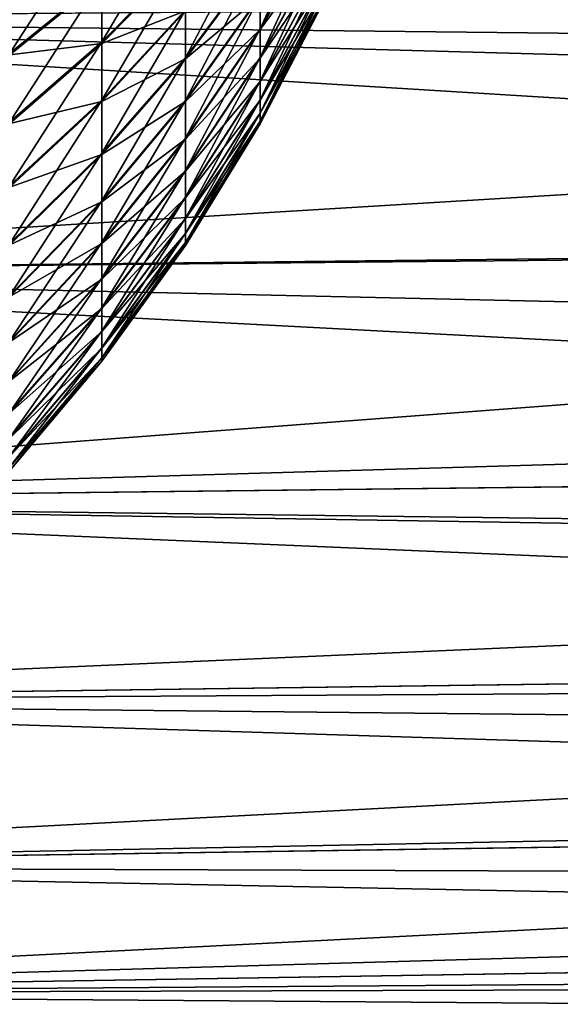
# Model space of a CAD drawing. Extents: x -25 to 63, y -119 to 38.
# Drawn here: x 36 to 41, y -18 to -8 of the extents above; entities that cross this region are included whole.
import ezdxf

# ---------------------------------------------------------------- set-up
doc = ezdxf.new("R2010")
doc.units = 0
doc.layers.add('L2', color=7, linetype='CONTINUOUS')
doc.layers.add('L3', color=7, linetype='CONTINUOUS')

msp = doc.modelspace()

# ---------------------------------------------------------------- linework, layer by layer
at = {"layer": 'L2', "color": 7}
for points in [[(38.15147, -7.885534, 74.5619), (38.15147, -8.204396, 73.95986), (38.77742, -6.839985, 73.95703)], [(38.77742, -6.839985, 73.95703), (38.15147, -8.204396, 73.95986), (38.77742, -7.116568, 73.43482)], [(36.64221, -7.727491, 78.34285), (36.64221, -8.329346, 77.74205), (37.43845, -6.977893, 77.53356)], [(37.43845, -6.977893, 77.53356), (36.64221, -8.329346, 77.74205), (37.43845, -7.521365, 76.99104)], [(35.76706, -7.731145, 79.71193), (35.76706, -8.435301, 79.10703), (36.64221, -7.082422, 78.897)], [(36.64221, -7.082422, 78.897), (35.76706, -8.435301, 79.10703), (36.64221, -7.727491, 78.34285)], [(37.43845, -8.022775, 76.40942), (37.43845, -8.479318, 75.79195), (38.15147, -7.117544, 75.68623)], [(38.15147, -7.117544, 75.68623), (37.43845, -8.479318, 75.79195), (38.15147, -7.522574, 75.13843)], [(38.15147, -8.204396, 73.95986), (38.15147, -8.477375, 73.33567), (38.77742, -7.116568, 73.43482)], [(38.77742, -7.116568, 73.43482), (38.15147, -8.477375, 73.33567), (38.77742, -7.353352, 72.89339)], [(38.77742, -7.122555, 66.57762), (38.77742, -7.358394, 67.11945), (38.15147, -8.211299, 66.05448)], [(38.15147, -7.893489, 65.45188), (38.77742, -7.122555, 66.57762), (38.15147, -8.211299, 66.05448)], [(38.15147, -8.477375, 73.33567), (38.15147, -8.702946, 72.69283), (38.77742, -7.353352, 72.89339)], [(38.77742, -7.353352, 72.89339), (38.15147, -8.702946, 72.69283), (38.77742, -7.549014, 72.33578)], [(38.15147, -8.483188, 66.67914), (38.15147, -8.211299, 66.05448), (38.77742, -7.358394, 67.11945)], [(38.15147, -8.483188, 66.67914), (38.77742, -7.358394, 67.11945), (38.77742, -7.553082, 67.6774)], [(36.64221, -8.329346, 77.74205), (36.64221, -8.884619, 77.09795), (37.43845, -7.521365, 76.99104)], [(37.43845, -7.521365, 76.99104), (36.64221, -8.884619, 77.09795), (37.43845, -8.022775, 76.40942)], [(37.43845, -7.533561, 63.02211), (37.43845, -8.033954, 63.6046), (36.64221, -8.342852, 62.27251)], [(36.64221, -7.742048, 61.67065), (37.43845, -7.533561, 63.02211), (36.64221, -8.342852, 62.27251)], [(37.43845, -8.479318, 75.79195), (37.43845, -8.888441, 75.1421), (38.15147, -7.522574, 75.13843)], [(38.15147, -7.522574, 75.13843), (37.43845, -8.888441, 75.1421), (38.15147, -7.885534, 74.5619)], [(38.15147, -7.531535, 64.87471), (38.15147, -7.893489, 65.45188), (37.43845, -8.489419, 64.22286)], [(37.43845, -8.033954, 63.6046), (38.15147, -7.531535, 64.87471), (37.43845, -8.489419, 64.22286)], [(38.15147, -8.702946, 72.69283), (38.15147, -8.879846, 72.03493), (38.77742, -7.549014, 72.33578)], [(38.77742, -7.549014, 72.33578), (38.15147, -8.879846, 72.03493), (38.77742, -7.702459, 71.76511)], [(38.15147, -8.707635, 67.32237), (38.15147, -8.483188, 66.67914), (38.77742, -7.553082, 67.6774)], [(38.77742, -7.70553, 68.24834), (38.15147, -8.707635, 67.32237), (38.77742, -7.553082, 67.6774)], [(35.76706, -8.435301, 79.10703), (35.76706, -9.092282, 78.45119), (36.64221, -7.727491, 78.34285)], [(36.64221, -7.727491, 78.34285), (35.76706, -9.092282, 78.45119), (36.64221, -8.329346, 77.74205)], [(36.64221, -7.742048, 61.67065), (36.64221, -8.342852, 62.27251), (35.76706, -8.45119, 60.90772)], [(35.76706, -7.748092, 60.30158), (36.64221, -7.742048, 61.67065), (35.76706, -8.45119, 60.90772)], [(38.77742, -7.812829, 71.18457), (38.77742, -7.702459, 71.76511), (38.15147, -9.007087, 71.36564)], [(38.15147, -9.007087, 71.36564), (38.77742, -7.702459, 71.76511), (38.15147, -8.879846, 72.03493)], [(38.15147, -8.883386, 67.98058), (38.15147, -8.707635, 67.32237), (38.77742, -7.70553, 68.24834)], [(38.77742, -7.70553, 68.24834), (38.77742, -7.814885, 68.82907), (38.15147, -8.883386, 67.98058)], [(38.15147, -9.007087, 71.36564), (38.15147, -9.083956, 70.68872), (38.77742, -7.812829, 71.18457)], [(38.77742, -7.812829, 71.18457), (38.15147, -9.083956, 70.68872), (38.77742, -7.879505, 70.59741)], [(38.15147, -8.883386, 67.98058), (38.77742, -7.814885, 68.82907), (38.15147, -9.009457, 68.65009)], [(38.77742, -7.880536, 69.41635), (38.15147, -9.009457, 68.65009), (38.77742, -7.814885, 68.82907)], [(38.15147, -9.083956, 70.68872), (38.15147, -9.110023, 70.00795), (38.77742, -7.879505, 70.59741)], [(38.77742, -7.879505, 70.59741), (38.15147, -9.110023, 70.00795), (38.77742, -7.902117, 70.0069)], [(38.15147, -9.085144, 69.32714), (38.15147, -9.009457, 68.65009), (38.77742, -7.880536, 69.41635)], [(38.77742, -7.902117, 70.0069), (38.15147, -9.085144, 69.32714), (38.77742, -7.880536, 69.41635)], [(37.43845, -8.888441, 75.1421), (37.43845, -9.247856, 74.46348), (38.15147, -7.885534, 74.5619)], [(38.15147, -7.885534, 74.5619), (37.43845, -9.247856, 74.46348), (38.15147, -8.204396, 73.95986)], [(38.15147, -7.893489, 65.45188), (38.15147, -8.211299, 66.05448), (37.43845, -8.897406, 64.87343)], [(37.43845, -8.489419, 64.22286), (38.15147, -7.893489, 65.45188), (37.43845, -8.897406, 64.87343)], [(38.15147, -9.110023, 70.00795), (38.15147, -9.085144, 69.32714), (38.77742, -7.902117, 70.0069)], [(36.64221, -8.884619, 77.09795), (36.64221, -9.390206, 76.41415), (37.43845, -8.022775, 76.40942)], [(37.43845, -8.022775, 76.40942), (36.64221, -9.390206, 76.41415), (37.43845, -8.479318, 75.79195)], [(37.43845, -8.033954, 63.6046), (37.43845, -8.489419, 64.22286), (36.64221, -8.897, 62.91758)], [(36.64221, -8.342852, 62.27251), (37.43845, -8.033954, 63.6046), (36.64221, -8.897, 62.91758)], [(37.43845, -9.247856, 74.46348), (37.43845, -9.555554, 73.75991), (38.15147, -8.204396, 73.95986)], [(38.15147, -8.204396, 73.95986), (37.43845, -9.555554, 73.75991), (38.15147, -8.477375, 73.33567)], [(37.43845, -9.255636, 65.55267), (37.43845, -8.897406, 64.87343), (38.15147, -8.211299, 66.05448)], [(37.43845, -9.255636, 65.55267), (38.15147, -8.211299, 66.05448), (38.15147, -8.483188, 66.67914)], [(35.76706, -9.092282, 78.45119), (35.76706, -9.698416, 77.74809), (36.64221, -8.329346, 77.74205)], [(36.64221, -8.329346, 77.74205), (35.76706, -9.698416, 77.74809), (36.64221, -8.884619, 77.09795)], [(36.64221, -8.342852, 62.27251), (36.64221, -8.897, 62.91758), (35.76706, -9.107026, 61.5647)], [(35.76706, -8.45119, 60.90772), (36.64221, -8.342852, 62.27251), (35.76706, -9.107026, 61.5647)], [(36.64221, -9.390206, 76.41415), (36.64221, -9.843279, 75.69448), (37.43845, -8.479318, 75.79195)], [(37.43845, -8.479318, 75.79195), (36.64221, -9.843279, 75.69448), (37.43845, -8.888441, 75.1421)], [(37.43845, -8.489419, 64.22286), (37.43845, -8.897406, 64.87343), (36.64221, -9.401393, 63.60226)], [(36.64221, -8.897, 62.91758), (37.43845, -8.489419, 64.22286), (36.64221, -9.401393, 63.60226)], [(37.43845, -9.555554, 73.75991), (37.43845, -9.809813, 73.03531), (38.15147, -8.477375, 73.33567)], [(38.15147, -8.477375, 73.33567), (37.43845, -9.809813, 73.03531), (38.15147, -8.702946, 72.69283)], [(37.43845, -9.562105, 66.25678), (37.43845, -9.255636, 65.55267), (38.15147, -8.483188, 66.67914)], [(38.15147, -8.707635, 67.32237), (37.43845, -9.562105, 66.25678), (38.15147, -8.483188, 66.67914)], [(37.43845, -9.809813, 73.03531), (37.43845, -10.00921, 72.29373), (38.15147, -8.702946, 72.69283)], [(38.15147, -8.702946, 72.69283), (37.43845, -10.00921, 72.29373), (38.15147, -8.879846, 72.03493)], [(37.43845, -9.815099, 66.98183), (37.43845, -9.562105, 66.25678), (38.15147, -8.707635, 67.32237)], [(38.15147, -8.883386, 67.98058), (37.43845, -9.815099, 66.98183), (38.15147, -8.707635, 67.32237)], [(35.76706, -9.698416, 77.74809), (35.76706, -10.25031, 77.00166), (36.64221, -8.884619, 77.09795)], [(36.64221, -8.884619, 77.09795), (35.76706, -10.25031, 77.00166), (36.64221, -9.390206, 76.41415)], [(36.64221, -8.897, 62.91758), (36.64221, -9.401393, 63.60226), (35.76706, -9.711932, 62.26886)], [(35.76706, -9.107026, 61.5647), (36.64221, -8.897, 62.91758), (35.76706, -9.711932, 62.26886)], [(36.64221, -9.843279, 75.69448), (36.64221, -10.24131, 74.94297), (37.43845, -8.888441, 75.1421)], [(37.43845, -8.888441, 75.1421), (36.64221, -10.24131, 74.94297), (37.43845, -9.247856, 74.46348)], [(36.64221, -9.853208, 64.32271), (36.64221, -9.401393, 63.60226), (37.43845, -8.897406, 64.87343)], [(36.64221, -9.853208, 64.32271), (37.43845, -8.897406, 64.87343), (37.43845, -9.255636, 65.55267)], [(38.15147, -9.007087, 71.36564), (38.15147, -8.879846, 72.03493), (37.43845, -10.15264, 71.53933)], [(37.43845, -10.15264, 71.53933), (38.15147, -8.879846, 72.03493), (37.43845, -10.00921, 72.29373)], [(37.43845, -10.0132, 67.72375), (37.43845, -9.815099, 66.98183), (38.15147, -8.883386, 67.98058)], [(38.15147, -8.883386, 67.98058), (38.15147, -9.009457, 68.65009), (37.43845, -10.0132, 67.72375)], [(37.43845, -10.15264, 71.53933), (37.43845, -10.23928, 70.77632), (38.15147, -9.007087, 71.36564)], [(38.15147, -9.007087, 71.36564), (37.43845, -10.23928, 70.77632), (38.15147, -9.083956, 70.68872)], [(37.43845, -10.0132, 67.72375), (38.15147, -9.009457, 68.65009), (37.43845, -10.15531, 68.4784)], [(38.15147, -9.085144, 69.32714), (37.43845, -10.15531, 68.4784), (38.15147, -9.009457, 68.65009)], [(37.43845, -10.23928, 70.77632), (37.43845, -10.26866, 70.00897), (38.15147, -9.083956, 70.68872)], [(38.15147, -9.083956, 70.68872), (37.43845, -10.26866, 70.00897), (38.15147, -9.110023, 70.00795)], [(37.43845, -10.24062, 69.24156), (37.43845, -10.15531, 68.4784), (38.15147, -9.085144, 69.32714)], [(38.15147, -9.110023, 70.00795), (37.43845, -10.24062, 69.24156), (38.15147, -9.085144, 69.32714)], [(37.43845, -10.26866, 70.00897), (37.43845, -10.24062, 69.24156), (38.15147, -9.110023, 70.00795)], [(36.64221, -10.24131, 74.94297), (36.64221, -10.58206, 74.16382), (37.43845, -9.247856, 74.46348)], [(37.43845, -9.247856, 74.46348), (36.64221, -10.58206, 74.16382), (37.43845, -9.555554, 73.75991)], [(36.64221, -10.24992, 65.07492), (36.64221, -9.853208, 64.32271), (37.43845, -9.255636, 65.55267)], [(37.43845, -9.562105, 66.25678), (36.64221, -10.24992, 65.07492), (37.43845, -9.255636, 65.55267)], [(35.76706, -10.25031, 77.00166), (35.76706, -10.74489, 76.21608), (36.64221, -9.390206, 76.41415)], [(36.64221, -9.390206, 76.41415), (35.76706, -10.74489, 76.21608), (36.64221, -9.843279, 75.69448)], [(35.76706, -10.26252, 63.01625), (35.76706, -9.711932, 62.26886), (36.64221, -9.401393, 63.60226)], [(35.76706, -10.26252, 63.01625), (36.64221, -9.401393, 63.60226), (36.64221, -9.853208, 64.32271)], [(36.64221, -10.58206, 74.16382), (36.64221, -10.86363, 73.36138), (37.43845, -9.555554, 73.75991)], [(37.43845, -9.555554, 73.75991), (36.64221, -10.86363, 73.36138), (37.43845, -9.809813, 73.03531)], [(36.64221, -10.58931, 65.85467), (36.64221, -10.24992, 65.07492), (37.43845, -9.562105, 66.25678)], [(37.43845, -9.815099, 66.98183), (36.64221, -10.58931, 65.85467), (37.43845, -9.562105, 66.25678)], [(35.76706, -10.74489, 76.21608), (35.76706, -11.17937, 75.39573), (36.64221, -9.843279, 75.69448)], [(36.64221, -9.843279, 75.69448), (35.76706, -11.17937, 75.39573), (36.64221, -10.24131, 74.94297)], [(36.64221, -10.86363, 73.36138), (36.64221, -11.08445, 72.54014), (37.43845, -9.809813, 73.03531)], [(37.43845, -9.809813, 73.03531), (36.64221, -11.08445, 72.54014), (37.43845, -10.00921, 72.29373)], [(36.64221, -10.86948, 66.6576), (36.64221, -10.58931, 65.85467), (37.43845, -9.815099, 66.98183)], [(37.43845, -10.0132, 67.72375), (36.64221, -10.86948, 66.6576), (37.43845, -9.815099, 66.98183)], [(36.64221, -9.853208, 64.32271), (35.76706, -10.75573, 63.80269), (35.76706, -10.26252, 63.01625)], [(36.64221, -10.24992, 65.07492), (35.76706, -10.75573, 63.80269), (36.64221, -9.853208, 64.32271)], [(37.43845, -10.15264, 71.53933), (37.43845, -10.00921, 72.29373), (36.64221, -11.24328, 71.70469)], [(36.64221, -11.24328, 71.70469), (37.43845, -10.00921, 72.29373), (36.64221, -11.08445, 72.54014)], [(36.64221, -11.08887, 67.47922), (36.64221, -10.86948, 66.6576), (37.43845, -10.0132, 67.72375)], [(37.43845, -10.0132, 67.72375), (37.43845, -10.15531, 68.4784), (36.64221, -11.08887, 67.47922)], [(36.64221, -11.24328, 71.70469), (36.64221, -11.33923, 70.85971), (37.43845, -10.15264, 71.53933)], [(37.43845, -10.15264, 71.53933), (36.64221, -11.33923, 70.85971), (37.43845, -10.23928, 70.77632)], [(36.64221, -11.08887, 67.47922), (37.43845, -10.15531, 68.4784), (36.64221, -11.24624, 68.31494)], [(37.43845, -10.24062, 69.24156), (36.64221, -11.24624, 68.31494), (37.43845, -10.15531, 68.4784)], [(35.76706, -11.17937, 75.39573), (35.76706, -11.55133, 74.54521), (36.64221, -10.24131, 74.94297)], [(36.64221, -10.24131, 74.94297), (35.76706, -11.55133, 74.54521), (36.64221, -10.58206, 74.16382)], [(35.76706, -11.18877, 64.6238), (35.76706, -10.75573, 63.80269), (36.64221, -10.24992, 65.07492)], [(36.64221, -10.58931, 65.85467), (35.76706, -11.18877, 64.6238), (36.64221, -10.24992, 65.07492)], [(36.64221, -11.33923, 70.85971), (36.64221, -11.37177, 70.00993), (37.43845, -10.23928, 70.77632)], [(37.43845, -10.23928, 70.77632), (36.64221, -11.37177, 70.00993), (37.43845, -10.26866, 70.00897)], [(36.64221, -11.34072, 69.16009), (36.64221, -11.24624, 68.31494), (37.43845, -10.24062, 69.24156)], [(37.43845, -10.26866, 70.00897), (36.64221, -11.34072, 69.16009), (37.43845, -10.24062, 69.24156)], [(36.64221, -11.37177, 70.00993), (36.64221, -11.34072, 69.16009), (37.43845, -10.26866, 70.00897)], [(35.76706, -11.55133, 74.54521), (35.76706, -11.8587, 73.66927), (36.64221, -10.58206, 74.16382)], [(36.64221, -10.58206, 74.16382), (35.76706, -11.8587, 73.66927), (36.64221, -10.86363, 73.36138)], [(35.76706, -11.55925, 65.47497), (35.76706, -11.18877, 64.6238), (36.64221, -10.58931, 65.85467)], [(36.64221, -10.86948, 66.6576), (35.76706, -11.55925, 65.47497), (36.64221, -10.58931, 65.85467)], [(35.76706, -11.8587, 73.66927), (35.76706, -12.09974, 72.7728), (36.64221, -10.86363, 73.36138)], [(36.64221, -10.86363, 73.36138), (35.76706, -12.09974, 72.7728), (36.64221, -11.08445, 72.54014)], [(35.76706, -11.86509, 66.35145), (35.76706, -11.55925, 65.47497), (36.64221, -10.86948, 66.6576)], [(36.64221, -11.08887, 67.47922), (35.76706, -11.86509, 66.35145), (36.64221, -10.86948, 66.6576)], [(36.64221, -11.24328, 71.70469), (36.64221, -11.08445, 72.54014), (35.76706, -12.27312, 71.86084)], [(35.76706, -12.27312, 71.86084), (36.64221, -11.08445, 72.54014), (35.76706, -12.09974, 72.7728)], [(35.76706, -12.10457, 67.24833), (35.76706, -11.86509, 66.35145), (36.64221, -11.08887, 67.47922)], [(36.64221, -11.08887, 67.47922), (36.64221, -11.24624, 68.31494), (35.76706, -12.10457, 67.24833)], [(35.76706, -12.27312, 71.86084), (35.76706, -12.37786, 70.93846), (36.64221, -11.24328, 71.70469)], [(36.64221, -11.24328, 71.70469), (35.76706, -12.37786, 70.93846), (36.64221, -11.33923, 70.85971)], [(35.76706, -12.10457, 67.24833), (36.64221, -11.24624, 68.31494), (35.76706, -12.27635, 68.1606)], [(36.64221, -11.34072, 69.16009), (35.76706, -12.27635, 68.1606), (36.64221, -11.24624, 68.31494)], [(35.76706, -12.37786, 70.93846), (35.76706, -12.41338, 70.01084), (36.64221, -11.33923, 70.85971)], [(36.64221, -11.33923, 70.85971), (35.76706, -12.41338, 70.01084), (36.64221, -11.37177, 70.00993)], [(35.76706, -12.37948, 69.08315), (35.76706, -12.27635, 68.1606), (36.64221, -11.34072, 69.16009)], [(36.64221, -11.37177, 70.00993), (35.76706, -12.37948, 69.08315), (36.64221, -11.34072, 69.16009)], [(35.76706, -12.41338, 70.01084), (35.76706, -12.37948, 69.08315), (36.64221, -11.37177, 70.00993)]]:
    msp.add_3dface(points, dxfattribs=at)
at = {"layer": 'L3', "color": 7}
for points in [[(28.75, -8.110793, 86.84224), (62.67547, -9.046843, 85.67838), (62.68576, -7.853782, 86.30855)], [(62.55, -8.479828, 54.00535), (28.75, -8.110793, 53.15776), (62.55, -7.85481, 53.68932)], [(28.75, -8.110793, 86.84224), (28.75, -10.53041, 85.44527), (62.66417, -10.19694, 84.95616)], [(62.66417, -10.19694, 84.95616), (62.67547, -9.046843, 85.67838), (28.75, -8.110793, 86.84224)], [(62.55, -8.479828, 54.00535), (28.75, -10.53041, 54.55473), (28.75, -8.110793, 53.15776)], [(62.55, -10.15944, 55.01594), (28.75, -10.53041, 54.55473), (62.55, -8.479828, 54.00535)], [(62.55, -11.71995, 56.20221), (28.75, -12.71479, 56.29672), (62.55, -10.15944, 55.01594)], [(62.55, -10.15944, 55.01594), (28.75, -12.71479, 56.29672), (28.75, -10.53041, 54.55473)], [(28.75, -10.53041, 85.44527), (62.65221, -11.28839, 84.15076), (62.66417, -10.19694, 84.95616)], [(28.75, -12.71479, 83.70328), (62.63988, -12.31243, 83.26965), (28.75, -10.53041, 85.44527)], [(28.75, -10.53041, 85.44527), (62.63988, -12.31243, 83.26965), (62.65221, -11.28839, 84.15076)], [(62.55, -11.71995, 56.20221), (62.55, -12.3135, 56.7292), (28.75, -12.71479, 56.29672)], [(28.75, -12.71479, 83.70328), (62.62742, -13.26653, 82.31611), (62.63988, -12.31243, 83.26965)], [(28.75, -12.71479, 56.29672), (62.55, -12.3135, 56.7292), (62.55, -13.14305, 57.55024)], [(28.75, -12.71479, 83.70328), (28.75, -14.61515, 81.65519), (62.61502, -14.15299, 81.28663)], [(62.61502, -14.15299, 81.28663), (62.62742, -13.26653, 82.31611), (28.75, -12.71479, 83.70328)], [(28.75, -12.71479, 56.29672), (62.55, -13.14305, 57.55024), (28.75, -14.61515, 58.34481)], [(28.75, -14.61515, 58.34481), (62.55, -13.14305, 57.55024), (62.55, -14.15388, 58.71266)], [(28.75, -14.61515, 81.65519), (62.60304, -14.95969, 80.19365), (62.61502, -14.15299, 81.28663)], [(28.75, -14.61515, 58.34481), (62.55, -14.15388, 58.71266), (62.55, -14.41206, 59.04423)], [(28.75, -16.18902, 60.65326), (28.75, -14.61515, 58.34481), (62.55, -14.41206, 59.04423)], [(62.55, -14.41206, 59.04423), (62.55, -15.51211, 60.66668), (28.75, -16.18902, 60.65326)], [(28.75, -16.18902, 79.34674), (62.59182, -15.67745, 79.05138), (28.75, -14.61515, 81.65519)], [(28.75, -14.61515, 81.65519), (62.59182, -15.67745, 79.05138), (62.60304, -14.95969, 80.19365)], [(28.75, -16.18902, 60.65326), (62.55, -15.51211, 60.66668), (62.55, -15.67808, 60.94825)], [(28.75, -16.18902, 79.34674), (62.58151, -16.30893, 77.85718), (62.59182, -15.67745, 79.05138)], [(28.75, -16.18902, 60.65326), (62.55, -15.67808, 60.94825), (28.75, -17.40126, 63.17051)], [(28.75, -17.40126, 63.17051), (62.55, -15.67808, 60.94825), (62.55, -16.43028, 62.39854)], [(28.75, -16.18902, 79.34674), (28.75, -17.40126, 76.82949), (62.57233, -16.8517, 76.61381)], [(62.57233, -16.8517, 76.61381), (62.58151, -16.30893, 77.85718), (28.75, -16.18902, 79.34674)], [(28.75, -17.40126, 63.17051), (62.55, -16.43028, 62.39854), (62.55, -16.85206, 63.38605)], [(28.75, -17.40126, 76.82949), (62.56451, -17.30031, 75.33164), (62.57233, -16.8517, 76.61381)], [(62.55, -17.15583, 64.21953), (28.75, -17.40126, 63.17051), (62.55, -16.85206, 63.38605)], [(62.55, -17.6496, 65.97159), (28.75, -18.22479, 65.84031), (62.55, -17.15583, 64.21953)], [(62.55, -17.15583, 64.21953), (28.75, -18.22479, 65.84031), (28.75, -17.40126, 63.17051)], [(28.75, -17.40126, 76.82949), (62.55828, -17.64946, 74.02837), (62.56451, -17.30031, 75.33164)], [(28.75, -18.22479, 74.15969), (62.55828, -17.64946, 74.02837), (28.75, -17.40126, 76.82949)]]:
    msp.add_3dface(points, dxfattribs=at)

doc.saveas('drawing.dxf')
